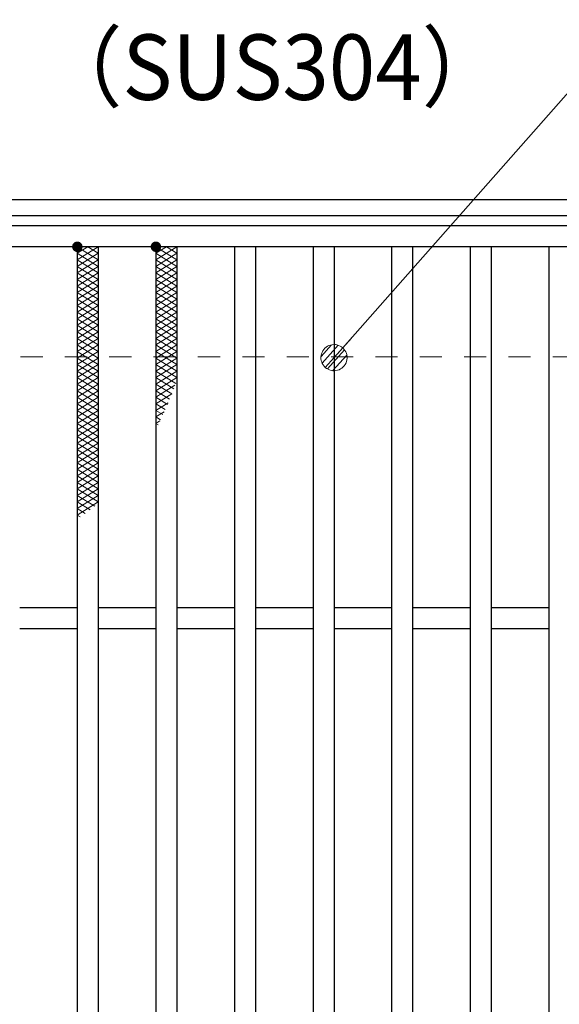
# Model space of a CAD drawing. Units: millimetres. Extents: x -1050 to 1050, y -743 to 742.
# Drawn here: x -681 to -578, y 384 to 572 of the extents above; entities that cross this region are included whole.
import ezdxf

# ---------------------------------------------------------------- set-up
doc = ezdxf.new("R2010")
doc.units = ezdxf.units.MM
doc.header["$LTSCALE"] = 5
doc.linetypes.add('JWW_DASHED1', pattern=[1.693333, 0.846667, -0.846667])
for name, color, linetype in [('ハッチング', 7, 'Continuous'), ('寸法注釈', 7, 'Continuous'), ('枠', 7, 'Continuous'), ('溝開口', 7, 'Continuous'), ('蓋', 7, 'Continuous')]:
    doc.layers.add(name, color=color, linetype=linetype)
doc.styles.add('ＭＳ ゴシック', font='txt', dxfattribs={"height": 1})

# ---------------------------------------------------------------- blocks, each defined once
blk = doc.blocks.new('_Dot_0-1_')
at = {"layer": '寸法注釈', "color": 2, "linetype": 'Continuous', "lineweight": 5}
for p, q in [((-0.319, 0.385), (-0.364, 0.342)), ((-0.268, 0.422), (-0.319, 0.385)), ((-0.213, 0.452), (-0.268, 0.422)), ((-0.155, 0.476), (-0.213, 0.452)), ((-0.094, 0.491), (-0.155, 0.476)), ((-0.031, 0.499), (-0.094, 0.491)), ((0.031, 0.499), (-0.031, 0.499)), ((0.094, 0.491), (0.031, 0.499)), ((0.155, 0.476), (0.094, 0.491)), ((0.213, 0.452), (0.155, 0.476)), ((0.268, 0.422), (0.213, 0.452)), ((0.319, 0.385), (0.268, 0.422)), ((0.364, 0.342), (0.319, 0.385)), ((-0.5, 0), (-1, 0)), ((-0.496, 0.063), (-0.5, 0)), ((-0.5, 0), (-0.496, -0.063)), ((0, 0), (-0.5, 0)), ((-0.5, 0), (0, 0)), ((-0.484, 0.124), (-0.496, 0.063)), ((-0.465, 0.184), (-0.484, 0.124)), ((-0.438, 0.241), (-0.465, 0.184)), ((-0.405, 0.294), (-0.438, 0.241)), ((-0.364, 0.342), (-0.405, 0.294)), ((0.5, 0), (0, 0)), ((0, 0), (0, 0)), ((0, 0), (0, 0)), ((0, 0), (0, 0)), ((0, 0), (0, 0)), ((0, 0), (0, 0)), ((0, 0), (0, 0)), ((0, 0), (0, 0)), ((0, 0), (0, 0)), ((0, 0), (0, 0)), ((0, 0), (0, 0)), ((0, 0), (0, 0)), ((0, 0), (0, 0)), ((0, 0), (0, 0)), ((0, 0), (0, 0)), ((0, 0), (0, 0)), ((0, 0), (0, 0)), ((0, 0), (0, 0)), ((0, 0), (0, 0)), ((0, 0), (0, 0)), ((0, 0), (0, 0)), ((0, 0), (0, 0)), ((0, 0), (0, 0)), ((0, 0), (0, 0)), ((0, 0), (0, 0)), ((0, 0), (0, 0)), ((0, 0), (0, 0)), ((0, 0), (0, 0)), ((0, 0), (0, 0)), ((0, 0), (0, 0)), ((0, 0), (0, 0)), ((0, 0), (0, 0)), ((0, 0), (0, 0)), ((0, 0), (0, 0)), ((0, 0), (0, 0)), ((0, 0), (0, 0)), ((0, 0), (0, 0)), ((0, 0), (0, 0)), ((0, 0), (0, 0)), ((0, 0), (0, 0)), ((0, 0), (0, 0)), ((0, 0), (0, 0)), ((0, 0), (0, 0)), ((0, 0), (0, 0)), ((0, 0), (0, 0)), ((0, 0), (0, 0)), ((0, 0), (0, 0)), ((0, 0), (0, 0)), ((0, 0), (0, 0)), ((0, 0), (0, 0)), ((0, 0), (0, 0)), ((0, 0), (0.5, 0)), ((0.405, 0.294), (0.364, 0.342)), ((0.438, 0.241), (0.405, 0.294)), ((0.465, 0.184), (0.438, 0.241)), ((0.484, 0.124), (0.465, 0.184)), ((0.496, 0.063), (0.484, 0.124)), ((0.5, 0), (0.496, 0.063)), ((-0.496, -0.063), (-0.484, -0.124)), ((-0.484, -0.124), (-0.465, -0.184)), ((-0.465, -0.184), (-0.438, -0.241)), ((-0.438, -0.241), (-0.405, -0.294)), ((-0.405, -0.294), (-0.364, -0.342)), ((-0.364, -0.342), (-0.319, -0.385)), ((0.319, -0.385), (0.364, -0.342)), ((0.364, -0.342), (0.405, -0.294)), ((0.405, -0.294), (0.438, -0.241)), ((0.438, -0.241), (0.465, -0.184)), ((0.465, -0.184), (0.484, -0.124)), ((0.484, -0.124), (0.496, -0.063)), ((0.496, -0.063), (0.5, 0)), ((-0.319, -0.385), (-0.268, -0.422)), ((-0.268, -0.422), (-0.213, -0.452)), ((-0.213, -0.452), (-0.155, -0.476)), ((-0.155, -0.476), (-0.094, -0.491)), ((-0.094, -0.491), (-0.031, -0.499)), ((-0.031, -0.499), (0.031, -0.499)), ((0.031, -0.499), (0.094, -0.491)), ((0.094, -0.491), (0.155, -0.476)), ((0.155, -0.476), (0.213, -0.452)), ((0.213, -0.452), (0.268, -0.422)), ((0.268, -0.422), (0.319, -0.385))]:
    blk.add_line(p, q, dxfattribs=at)
at = {"layer": '寸法注釈', "color": 2, "linetype": 'Continuous', "lineweight": 20}
for p, q in [((0.489, 0.1), (-0.489, 0.1)), ((0.399, 0.3), (-0.399, 0.3)), ((0.458, -0.199), (-0.458, -0.199)), ((0.3, -0.399), (-0.3, -0.399))]:
    blk.add_line(p, q, dxfattribs=at)

msp = doc.modelspace()

# ---------------------------------------------------------------- linework, layer by layer
at = {"layer": 'ハッチング', "color": 4, "linetype": 'Continuous', "lineweight": 15}
for p, q in [((-669.95, 525.97), (-665.95, 528.47)), ((-669.95, 528.47), (-665.95, 525.97)), ((-669.95, 527.22), (-667.95, 528.47)), ((-667.95, 528.47), (-665.95, 527.22)), ((-654.95, 525.97), (-650.95, 528.47)), ((-654.95, 528.47), (-650.95, 525.97)), ((-654.95, 527.22), (-652.95, 528.47)), ((-652.95, 528.47), (-650.95, 527.22)), ((-669.95, 524.72), (-665.95, 527.22)), ((-669.95, 527.22), (-665.95, 524.72)), ((-654.95, 524.72), (-650.95, 527.22)), ((-654.95, 527.22), (-650.95, 524.72)), ((-669.95, 523.47), (-665.95, 525.97)), ((-669.95, 525.97), (-665.95, 523.47)), ((-669.95, 522.22), (-665.95, 524.72)), ((-669.95, 524.72), (-665.95, 522.22)), ((-654.95, 523.47), (-650.95, 525.97)), ((-654.95, 525.97), (-650.95, 523.47)), ((-654.95, 522.22), (-650.95, 524.72)), ((-654.95, 524.72), (-650.95, 522.22)), ((-669.95, 520.97), (-665.95, 523.47)), ((-669.95, 523.47), (-665.95, 520.97)), ((-654.95, 520.97), (-650.95, 523.47)), ((-654.95, 523.47), (-650.95, 520.97)), ((-669.95, 519.72), (-665.95, 522.22)), ((-669.95, 522.22), (-665.95, 519.72)), ((-669.95, 518.47), (-665.95, 520.97)), ((-669.95, 520.97), (-665.95, 518.47)), ((-654.95, 519.72), (-650.95, 522.22)), ((-654.95, 522.22), (-650.95, 519.72)), ((-654.95, 518.47), (-650.95, 520.97)), ((-654.95, 520.97), (-650.95, 518.47)), ((-669.95, 517.22), (-665.95, 519.72)), ((-669.95, 519.72), (-665.95, 517.22)), ((-654.95, 517.22), (-650.95, 519.72)), ((-654.95, 519.72), (-650.95, 517.22)), ((-669.95, 515.97), (-665.95, 518.47)), ((-669.95, 518.47), (-665.95, 515.97)), ((-669.95, 514.72), (-665.95, 517.22)), ((-669.95, 517.22), (-665.95, 514.72)), ((-654.95, 515.97), (-650.95, 518.47)), ((-654.95, 518.47), (-650.95, 515.97)), ((-654.95, 514.72), (-650.95, 517.22)), ((-654.95, 517.22), (-650.95, 514.72)), ((-669.95, 513.47), (-665.95, 515.97)), ((-669.95, 515.97), (-665.95, 513.47)), ((-654.95, 513.47), (-650.95, 515.97)), ((-654.95, 515.97), (-650.95, 513.47)), ((-669.95, 512.22), (-665.95, 514.72)), ((-669.95, 514.72), (-665.95, 512.22)), ((-669.95, 510.97), (-665.95, 513.47)), ((-669.95, 513.47), (-665.95, 510.97)), ((-654.95, 512.22), (-650.95, 514.72)), ((-654.95, 514.72), (-650.95, 512.22)), ((-654.95, 510.97), (-650.95, 513.47)), ((-654.95, 513.47), (-650.95, 510.97)), ((-669.95, 509.72), (-665.95, 512.22)), ((-669.95, 512.22), (-665.95, 509.72)), ((-654.95, 509.72), (-650.95, 512.22)), ((-654.95, 512.22), (-650.95, 509.72)), ((-669.95, 508.47), (-665.95, 510.97)), ((-669.95, 510.97), (-665.95, 508.47)), ((-669.95, 507.22), (-665.95, 509.72)), ((-669.95, 509.72), (-665.95, 507.22)), ((-654.95, 508.47), (-650.95, 510.97)), ((-654.95, 510.97), (-650.95, 508.47)), ((-654.95, 507.22), (-650.95, 509.72)), ((-654.95, 509.72), (-650.95, 507.22)), ((-669.95, 505.97), (-665.95, 508.47)), ((-669.95, 508.47), (-665.95, 505.97)), ((-654.95, 505.97), (-650.95, 508.47)), ((-654.95, 508.47), (-650.95, 505.97)), ((-669.95, 504.72), (-665.95, 507.22)), ((-669.95, 507.22), (-665.95, 504.72)), ((-669.95, 503.47), (-665.95, 505.97)), ((-669.95, 505.97), (-665.95, 503.47)), ((-654.95, 504.72), (-650.95, 507.22)), ((-654.95, 507.22), (-650.95, 504.72)), ((-654.95, 503.47), (-650.95, 505.97)), ((-654.95, 505.97), (-650.95, 503.47)), ((-669.95, 502.22), (-665.95, 504.72)), ((-669.95, 504.72), (-665.95, 502.22)), ((-654.95, 502.22), (-650.95, 504.72)), ((-654.95, 504.72), (-651.17, 502.36)), ((-669.95, 500.97), (-665.95, 503.47)), ((-669.95, 503.47), (-665.95, 500.97)), ((-669.95, 499.72), (-665.95, 502.22)), ((-669.95, 502.22), (-665.95, 499.72)), ((-654.95, 500.97), (-650.95, 503.47)), ((-654.95, 503.47), (-651.55, 501.35)), ((-654.95, 502.22), (-651.94, 500.35)), ((-669.95, 498.47), (-665.95, 500.97)), ((-669.95, 500.97), (-665.95, 498.47)), ((-654.95, 499.72), (-651.31, 502)), ((-654.95, 500.97), (-652.34, 499.35)), ((-654.95, 498.47), (-651.94, 500.36)), ((-669.95, 497.22), (-665.95, 499.72)), ((-669.95, 499.72), (-665.95, 497.22)), ((-669.95, 495.97), (-665.95, 498.47)), ((-669.95, 498.47), (-665.95, 495.97)), ((-654.95, 499.72), (-652.76, 498.36)), ((-654.95, 497.22), (-652.62, 498.68)), ((-654.95, 498.47), (-653.18, 497.37)), ((-669.95, 494.72), (-665.95, 497.22)), ((-669.95, 497.22), (-665.95, 494.72)), ((-654.95, 497.22), (-653.62, 496.4)), ((-654.95, 495.97), (-653.37, 496.96)), ((-669.95, 493.47), (-665.95, 495.97)), ((-669.95, 495.97), (-665.95, 493.47)), ((-669.95, 492.22), (-665.95, 494.72)), ((-669.95, 494.72), (-665.95, 492.22)), ((-654.95, 495.97), (-654.08, 495.43)), ((-654.95, 494.72), (-654.19, 495.2)), ((-654.95, 494.72), (-654.54, 494.47)), ((-669.95, 490.97), (-665.95, 493.47)), ((-669.95, 493.47), (-665.95, 490.97)), ((-669.95, 489.72), (-665.95, 492.22)), ((-669.95, 492.22), (-665.95, 489.72)), ((-669.95, 488.47), (-665.95, 490.97)), ((-669.95, 490.97), (-665.95, 488.47)), ((-669.95, 487.22), (-665.95, 489.72)), ((-669.95, 489.72), (-665.95, 487.22)), ((-669.95, 485.97), (-665.95, 488.47)), ((-669.95, 488.47), (-665.95, 485.97)), ((-669.95, 484.72), (-665.95, 487.22)), ((-669.95, 487.22), (-665.95, 484.72)), ((-669.95, 483.47), (-665.95, 485.97)), ((-669.95, 485.97), (-665.95, 483.47)), ((-669.95, 482.22), (-665.95, 484.72)), ((-669.95, 484.72), (-665.95, 482.22)), ((-669.95, 480.97), (-665.95, 483.47)), ((-669.95, 483.47), (-665.95, 480.97)), ((-669.95, 479.72), (-665.95, 482.22)), ((-669.95, 482.22), (-665.95, 479.72)), ((-669.95, 478.47), (-665.95, 480.97)), ((-669.95, 480.97), (-666.64, 478.9)), ((-669.95, 477.22), (-665.95, 479.72)), ((-669.95, 479.72), (-667.53, 478.21)), ((-669.95, 478.47), (-668.45, 477.54)), ((-669.95, 477.22), (-669.4, 476.88))]:
    msp.add_line(p, q, dxfattribs=at)
at = {"layer": 'ハッチング', "color": 4, "linetype": 'Continuous', "lineweight": 15, "const_width": 1}
for points in [[(-669.45, 528.47, 0.414214), (-669.95, 528.97, 0.414214), (-670.45, 528.47, 0.414214), (-669.95, 527.97, 0.414214)], [(-654.45, 528.47, 0.414214), (-654.95, 528.97, 0.414214), (-655.45, 528.47, 0.414214), (-654.95, 527.97, 0.414214)]]:
    msp.add_lwpolyline(points, format="xyb", close=True, dxfattribs=at)
at = {"layer": '寸法注釈', "color": 2, "linetype": 'Continuous', "lineweight": 18}
msp.add_line((-547.37, 590.75), (-620.28, 508.04), dxfattribs=at)
at = {"layer": '枠', "color": 7, "linetype": 'Continuous', "lineweight": 25}
for p, q in [((-795.45, 537.47), (409.55, 537.47)), ((-792.45, 534.47), (407.71, 534.47))]:
    msp.add_line(p, q, dxfattribs=at)
at = {"layer": '溝開口', "color": 4, "linetype": 'JWW_DASHED1', "lineweight": 18}
msp.add_line((-765.45, 507.47), (204.55, 507.47), dxfattribs=at)
at = {"layer": '蓋', "color": 5, "linetype": 'Continuous', "lineweight": 25}
for p, q in [((204.55, 532.47), (-790.45, 532.47)), ((204.55, 528.47), (-790.45, 528.47)), ((-669.95, 528.47), (-669.95, 286.47)), ((-665.95, 528.47), (-665.95, 286.47)), ((-654.95, 528.47), (-654.95, 286.47)), ((-650.95, 528.47), (-650.95, 286.47)), ((-639.95, 528.47), (-639.95, 286.47)), ((-635.95, 528.47), (-635.95, 286.47)), ((-624.95, 528.47), (-624.95, 286.47)), ((-620.95, 528.47), (-620.95, 286.47)), ((-609.95, 528.47), (-609.95, 286.47)), ((-605.95, 528.47), (-605.95, 286.47)), ((-594.95, 528.47), (-594.95, 286.47)), ((-590.95, 528.47), (-590.95, 286.47)), ((-579.95, 528.47), (-579.95, 286.47)), ((-669.95, 459.47), (-680.95, 459.47)), ((-654.95, 459.47), (-665.95, 459.47)), ((-639.95, 459.47), (-650.95, 459.47)), ((-624.95, 459.47), (-635.95, 459.47)), ((-609.95, 459.47), (-620.95, 459.47)), ((-594.95, 459.47), (-605.95, 459.47)), ((-579.95, 459.47), (-590.95, 459.47)), ((-669.95, 455.47), (-680.95, 455.47)), ((-654.95, 455.47), (-665.95, 455.47)), ((-639.95, 455.47), (-650.95, 455.47)), ((-624.95, 455.47), (-635.95, 455.47)), ((-609.95, 455.47), (-620.95, 455.47)), ((-594.95, 455.47), (-605.95, 455.47)), ((-579.95, 455.47), (-590.95, 455.47))]:
    msp.add_line(p, q, dxfattribs=at)

# ---------------------------------------------------------------- block references
at = {"layer": '寸法注釈', "color": 2, "linetype": 'Continuous', "lineweight": 18, "xscale": 5, "yscale": 5, "rotation": 228.215010248773}
msp.add_blockref('_Dot_0-1_', (-620.95, 507.29), dxfattribs=at)

# ---------------------------------------------------------------- texts
at = {"layer": '寸法注釈', "color": 7, "linetype": 'Continuous', "lineweight": 18, "style": 'ＭＳ ゴシック', "width": 0.936313}
msp.add_text('（SUS304）', height=12.497, dxfattribs=at).set_placement((-677.3, 556.53))

doc.saveas('drawing.dxf')
